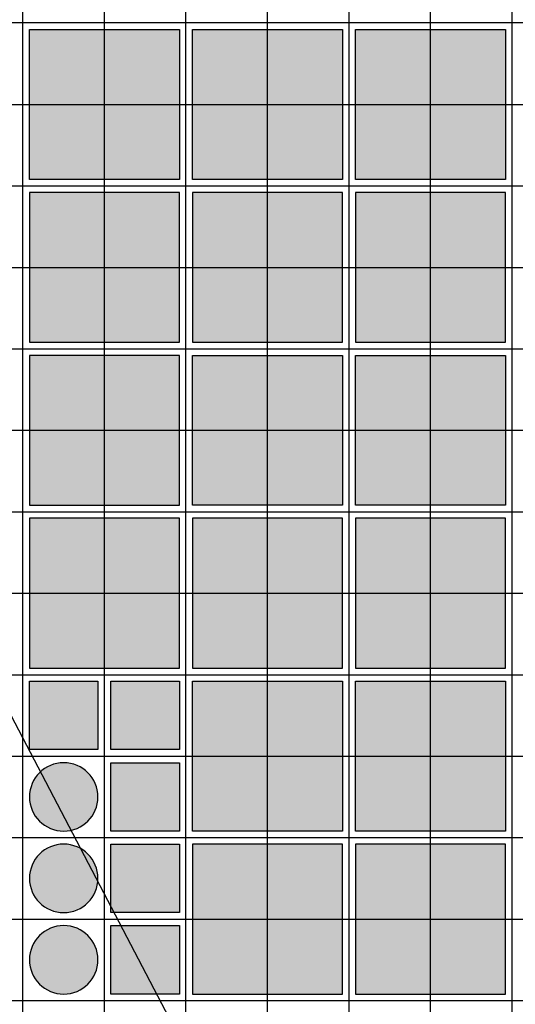
# Model space of a CAD drawing. Units: feet. Extents: x -8758 to 10263, y -1056 to 6564.
# Drawn here: x 3604 to 3756, y 421 to 723 of the extents above; entities that cross this region are included whole.
import ezdxf

# ---------------------------------------------------------------- set-up
doc = ezdxf.new("R2010")
doc.units = ezdxf.units.FT
doc.header["$MEASUREMENT"] = 0
doc.header["$XCLIPFRAME"] = 0
for name, color, linetype, true_color in [('Default$Step 3$100_100', 1, 'Continuous', 0xff0000), ('Default$Step 3$25_25', 7, 'Continuous', 0x000000), ('Default$Step 3$Reference Image', 7, 'Continuous', 0x000000), ('Default$Step 3$Symbols$CRV_Circle$Diversified', 7, 'Continuous', 0x960242), ('Default$Step 3$Symbols$CRV_Square$Forest', 7, 'Continuous', 0xa4bfac)]:
    doc.layers.add(name, color=color, linetype=linetype, true_color=true_color)
picture_1 = doc.add_image_def('image1.png', size_in_pixel=(1924, 1554))

msp = doc.modelspace()

# ---------------------------------------------------------------- hatches: boundary and pattern name
at = {"layer": 'Default$Step 3$Symbols$CRV_Circle$Diversified'}
for points in [[(3606.791, 484.751), (3606.794, 484.984), (3606.802, 485.219), (3606.815, 485.456), (3606.834, 485.694), (3606.858, 485.935), (3606.888, 486.176), (3606.925, 486.418), (3606.967, 486.662), (3607.015, 486.906), (3607.069, 487.15), (3607.13, 487.395), (3607.197, 487.64), (3607.27, 487.885), (3607.35, 488.129), (3607.436, 488.373), (3607.529, 488.616), (3607.628, 488.858), (3607.733, 489.098), (3607.846, 489.337), (3607.964, 489.574), (3608.089, 489.808), (3608.221, 490.041), (3608.359, 490.27), (3608.503, 490.497), (3608.653, 490.72), (3608.809, 490.94), (3608.972, 491.157), (3609.14, 491.369), (3609.313, 491.578), (3609.493, 491.782), (3609.677, 491.981), (3609.867, 492.176), (3610.061, 492.365), (3610.261, 492.55), (3610.465, 492.729), (3610.673, 492.903), (3610.886, 493.071), (3611.102, 493.233), (3611.322, 493.389), (3611.546, 493.539), (3611.772, 493.684), (3612.002, 493.821), (3612.234, 493.953), (3612.469, 494.078), (3612.706, 494.197), (3612.944, 494.309), (3613.185, 494.415), (3613.426, 494.514), (3613.669, 494.606), (3613.913, 494.693), (3614.157, 494.772), (3614.402, 494.846), (3614.647, 494.913), (3614.892, 494.973), (3615.137, 495.028), (3615.381, 495.076), (3615.624, 495.118), (3615.867, 495.154), (3616.108, 495.184), (3616.348, 495.209), (3616.586, 495.227), (3616.823, 495.241), (3617.058, 495.248), (3617.291, 495.251), (3617.524, 495.248), (3617.759, 495.241), (3617.996, 495.227), (3618.235, 495.209), (3618.475, 495.184), (3618.716, 495.154), (3618.959, 495.118), (3619.202, 495.076), (3619.446, 495.028), (3619.691, 494.973), (3619.936, 494.913), (3620.181, 494.846), (3620.425, 494.772), (3620.67, 494.693), (3620.913, 494.606), (3621.156, 494.514), (3621.398, 494.415), (3621.638, 494.309), (3621.877, 494.197), (3622.114, 494.078), (3622.349, 493.953), (3622.581, 493.821), (3622.81, 493.684), (3623.037, 493.539), (3623.261, 493.389), (3623.481, 493.233), (3623.697, 493.071), (3623.909, 492.903), (3624.118, 492.729), (3624.322, 492.55), (3624.521, 492.365), (3624.716, 492.176), (3624.906, 491.981), (3625.09, 491.782), (3625.269, 491.578), (3625.443, 491.369), (3625.611, 491.157), (3625.773, 490.94), (3625.93, 490.72), (3626.08, 490.497), (3626.224, 490.27), (3626.362, 490.041), (3626.493, 489.808), (3626.618, 489.574), (3626.737, 489.337), (3626.849, 489.098), (3626.955, 488.858), (3627.054, 488.616), (3627.147, 488.373), (3627.233, 488.129), (3627.313, 487.885), (3627.386, 487.64), (3627.453, 487.395), (3627.514, 487.15), (3627.568, 486.906), (3627.616, 486.662), (3627.658, 486.418), (3627.694, 486.176), (3627.724, 485.935), (3627.749, 485.694), (3627.768, 485.456), (3627.781, 485.219), (3627.789, 484.984), (3627.791, 484.751), (3627.789, 484.518), (3627.781, 484.283), (3627.768, 484.046), (3627.749, 483.808), (3627.724, 483.568), (3627.694, 483.326), (3627.658, 483.084), (3627.616, 482.84), (3627.568, 482.596), (3627.514, 482.352), (3627.453, 482.107), (3627.386, 481.862), (3627.313, 481.617), (3627.233, 481.373), (3627.147, 481.129), (3627.054, 480.886), (3626.955, 480.644), (3626.849, 480.404), (3626.737, 480.165), (3626.618, 479.928), (3626.493, 479.694), (3626.362, 479.462), (3626.224, 479.232), (3626.08, 479.005), (3625.93, 478.782), (3625.773, 478.562), (3625.611, 478.345), (3625.443, 478.133), (3625.269, 477.925), (3625.09, 477.721), (3624.906, 477.521), (3624.716, 477.326), (3624.521, 477.137), (3624.322, 476.952), (3624.118, 476.773), (3623.909, 476.599), (3623.697, 476.431), (3623.481, 476.269), (3623.261, 476.113), (3623.037, 475.963), (3622.81, 475.818), (3622.581, 475.681), (3622.349, 475.549), (3622.114, 475.424), (3621.877, 475.305), (3621.638, 475.193), (3621.398, 475.087), (3621.156, 474.988), (3620.913, 474.896), (3620.67, 474.809), (3620.425, 474.73), (3620.181, 474.656), (3619.936, 474.589), (3619.691, 474.529), (3619.446, 474.474), (3619.202, 474.426), (3618.959, 474.384), (3618.716, 474.348), (3618.475, 474.318), (3618.235, 474.294), (3617.996, 474.275), (3617.759, 474.261), (3617.524, 474.254), (3617.291, 474.251), (3617.058, 474.254), (3616.823, 474.261), (3616.586, 474.275), (3616.348, 474.294), (3616.108, 474.318), (3615.867, 474.348), (3615.624, 474.384), (3615.381, 474.426), (3615.137, 474.474), (3614.892, 474.529), (3614.647, 474.589), (3614.402, 474.656), (3614.157, 474.73), (3613.913, 474.809), (3613.669, 474.896), (3613.426, 474.988), (3613.185, 475.087), (3612.944, 475.193), (3612.706, 475.305), (3612.469, 475.424), (3612.234, 475.549), (3612.002, 475.681), (3611.772, 475.818), (3611.546, 475.963), (3611.322, 476.113), (3611.102, 476.269), (3610.886, 476.431), (3610.673, 476.599), (3610.465, 476.773), (3610.261, 476.952), (3610.061, 477.137), (3609.867, 477.326), (3609.677, 477.521), (3609.493, 477.721), (3609.313, 477.925), (3609.14, 478.133), (3608.972, 478.345), (3608.809, 478.562), (3608.653, 478.782), (3608.503, 479.005), (3608.359, 479.232), (3608.221, 479.462), (3608.089, 479.694), (3607.964, 479.928), (3607.846, 480.165), (3607.733, 480.404), (3607.628, 480.644), (3607.529, 480.886), (3607.436, 481.129), (3607.35, 481.373), (3607.27, 481.617), (3607.197, 481.862), (3607.13, 482.107), (3607.069, 482.352), (3607.015, 482.596), (3606.967, 482.84), (3606.925, 483.084), (3606.888, 483.326), (3606.858, 483.568), (3606.834, 483.808), (3606.815, 484.046), (3606.802, 484.283), (3606.794, 484.518)], [(3606.791, 459.751), (3606.794, 459.984), (3606.802, 460.219), (3606.815, 460.456), (3606.834, 460.694), (3606.858, 460.935), (3606.888, 461.176), (3606.925, 461.418), (3606.967, 461.662), (3607.015, 461.906), (3607.069, 462.15), (3607.13, 462.395), (3607.197, 462.64), (3607.27, 462.885), (3607.35, 463.129), (3607.436, 463.373), (3607.529, 463.616), (3607.628, 463.858), (3607.733, 464.098), (3607.846, 464.337), (3607.964, 464.574), (3608.089, 464.808), (3608.221, 465.041), (3608.359, 465.27), (3608.503, 465.497), (3608.653, 465.72), (3608.809, 465.94), (3608.972, 466.157), (3609.14, 466.369), (3609.313, 466.578), (3609.493, 466.782), (3609.677, 466.981), (3609.867, 467.176), (3610.061, 467.365), (3610.261, 467.55), (3610.465, 467.729), (3610.673, 467.903), (3610.886, 468.071), (3611.102, 468.233), (3611.322, 468.389), (3611.546, 468.539), (3611.772, 468.684), (3612.002, 468.821), (3612.234, 468.953), (3612.469, 469.078), (3612.706, 469.197), (3612.944, 469.309), (3613.185, 469.415), (3613.426, 469.514), (3613.669, 469.606), (3613.913, 469.693), (3614.157, 469.772), (3614.402, 469.846), (3614.647, 469.913), (3614.892, 469.973), (3615.137, 470.028), (3615.381, 470.076), (3615.624, 470.118), (3615.867, 470.154), (3616.108, 470.184), (3616.348, 470.209), (3616.586, 470.227), (3616.823, 470.241), (3617.058, 470.248), (3617.291, 470.251), (3617.524, 470.248), (3617.759, 470.241), (3617.996, 470.227), (3618.235, 470.209), (3618.475, 470.184), (3618.716, 470.154), (3618.959, 470.118), (3619.202, 470.076), (3619.446, 470.028), (3619.691, 469.973), (3619.936, 469.913), (3620.181, 469.846), (3620.425, 469.772), (3620.67, 469.693), (3620.913, 469.606), (3621.156, 469.514), (3621.398, 469.415), (3621.638, 469.309), (3621.877, 469.197), (3622.114, 469.078), (3622.349, 468.953), (3622.581, 468.821), (3622.81, 468.684), (3623.037, 468.539), (3623.261, 468.389), (3623.481, 468.233), (3623.697, 468.071), (3623.909, 467.903), (3624.118, 467.729), (3624.322, 467.55), (3624.521, 467.365), (3624.716, 467.176), (3624.906, 466.981), (3625.09, 466.782), (3625.269, 466.578), (3625.443, 466.369), (3625.611, 466.157), (3625.773, 465.94), (3625.93, 465.72), (3626.08, 465.497), (3626.224, 465.27), (3626.362, 465.041), (3626.493, 464.808), (3626.618, 464.574), (3626.737, 464.337), (3626.849, 464.098), (3626.955, 463.858), (3627.054, 463.616), (3627.147, 463.373), (3627.233, 463.129), (3627.313, 462.885), (3627.386, 462.64), (3627.453, 462.395), (3627.514, 462.15), (3627.568, 461.906), (3627.616, 461.662), (3627.658, 461.418), (3627.694, 461.176), (3627.724, 460.935), (3627.749, 460.694), (3627.768, 460.456), (3627.781, 460.219), (3627.789, 459.984), (3627.791, 459.751), (3627.789, 459.518), (3627.781, 459.283), (3627.768, 459.046), (3627.749, 458.808), (3627.724, 458.568), (3627.694, 458.326), (3627.658, 458.084), (3627.616, 457.84), (3627.568, 457.596), (3627.514, 457.352), (3627.453, 457.107), (3627.386, 456.862), (3627.313, 456.617), (3627.233, 456.373), (3627.147, 456.129), (3627.054, 455.886), (3626.955, 455.644), (3626.849, 455.404), (3626.737, 455.165), (3626.618, 454.928), (3626.493, 454.694), (3626.362, 454.462), (3626.224, 454.232), (3626.08, 454.005), (3625.93, 453.782), (3625.773, 453.562), (3625.611, 453.345), (3625.443, 453.133), (3625.269, 452.925), (3625.09, 452.721), (3624.906, 452.521), (3624.716, 452.326), (3624.521, 452.137), (3624.322, 451.952), (3624.118, 451.773), (3623.909, 451.599), (3623.697, 451.431), (3623.481, 451.269), (3623.261, 451.113), (3623.037, 450.963), (3622.81, 450.818), (3622.581, 450.681), (3622.349, 450.549), (3622.114, 450.424), (3621.877, 450.305), (3621.638, 450.193), (3621.398, 450.087), (3621.156, 449.988), (3620.913, 449.896), (3620.67, 449.809), (3620.425, 449.73), (3620.181, 449.656), (3619.936, 449.589), (3619.691, 449.529), (3619.446, 449.474), (3619.202, 449.426), (3618.959, 449.384), (3618.716, 449.348), (3618.475, 449.318), (3618.235, 449.294), (3617.996, 449.275), (3617.759, 449.261), (3617.524, 449.254), (3617.291, 449.251), (3617.058, 449.254), (3616.823, 449.261), (3616.586, 449.275), (3616.348, 449.294), (3616.108, 449.318), (3615.867, 449.348), (3615.624, 449.384), (3615.381, 449.426), (3615.137, 449.474), (3614.892, 449.529), (3614.647, 449.589), (3614.402, 449.656), (3614.157, 449.73), (3613.913, 449.809), (3613.669, 449.896), (3613.426, 449.988), (3613.185, 450.087), (3612.944, 450.193), (3612.706, 450.305), (3612.469, 450.424), (3612.234, 450.549), (3612.002, 450.681), (3611.772, 450.818), (3611.546, 450.963), (3611.322, 451.113), (3611.102, 451.269), (3610.886, 451.431), (3610.673, 451.599), (3610.465, 451.773), (3610.261, 451.952), (3610.061, 452.137), (3609.867, 452.326), (3609.677, 452.521), (3609.493, 452.721), (3609.313, 452.925), (3609.14, 453.133), (3608.972, 453.345), (3608.809, 453.562), (3608.653, 453.782), (3608.503, 454.005), (3608.359, 454.232), (3608.221, 454.462), (3608.089, 454.694), (3607.964, 454.928), (3607.846, 455.165), (3607.733, 455.404), (3607.628, 455.644), (3607.529, 455.886), (3607.436, 456.129), (3607.35, 456.373), (3607.27, 456.617), (3607.197, 456.862), (3607.13, 457.107), (3607.069, 457.352), (3607.015, 457.596), (3606.967, 457.84), (3606.925, 458.084), (3606.888, 458.326), (3606.858, 458.568), (3606.834, 458.808), (3606.815, 459.046), (3606.802, 459.283), (3606.794, 459.518)], [(3606.791, 434.751), (3606.794, 434.984), (3606.802, 435.219), (3606.815, 435.456), (3606.834, 435.694), (3606.858, 435.935), (3606.888, 436.176), (3606.925, 436.418), (3606.967, 436.662), (3607.015, 436.906), (3607.069, 437.15), (3607.13, 437.395), (3607.197, 437.64), (3607.27, 437.885), (3607.35, 438.129), (3607.436, 438.373), (3607.529, 438.616), (3607.628, 438.858), (3607.733, 439.098), (3607.846, 439.337), (3607.964, 439.574), (3608.089, 439.808), (3608.221, 440.041), (3608.359, 440.27), (3608.503, 440.497), (3608.653, 440.72), (3608.809, 440.94), (3608.972, 441.157), (3609.14, 441.369), (3609.313, 441.578), (3609.493, 441.782), (3609.677, 441.981), (3609.867, 442.176), (3610.061, 442.365), (3610.261, 442.55), (3610.465, 442.729), (3610.673, 442.903), (3610.886, 443.071), (3611.102, 443.233), (3611.322, 443.389), (3611.546, 443.539), (3611.772, 443.684), (3612.002, 443.821), (3612.234, 443.953), (3612.469, 444.078), (3612.706, 444.197), (3612.944, 444.309), (3613.185, 444.415), (3613.426, 444.514), (3613.669, 444.606), (3613.913, 444.693), (3614.157, 444.772), (3614.402, 444.846), (3614.647, 444.913), (3614.892, 444.973), (3615.137, 445.028), (3615.381, 445.076), (3615.624, 445.118), (3615.867, 445.154), (3616.108, 445.184), (3616.348, 445.209), (3616.586, 445.227), (3616.823, 445.241), (3617.058, 445.248), (3617.291, 445.251), (3617.524, 445.248), (3617.759, 445.241), (3617.996, 445.227), (3618.235, 445.209), (3618.475, 445.184), (3618.716, 445.154), (3618.959, 445.118), (3619.202, 445.076), (3619.446, 445.028), (3619.691, 444.973), (3619.936, 444.913), (3620.181, 444.846), (3620.425, 444.772), (3620.67, 444.693), (3620.913, 444.606), (3621.156, 444.514), (3621.398, 444.415), (3621.638, 444.309), (3621.877, 444.197), (3622.114, 444.078), (3622.349, 443.953), (3622.581, 443.821), (3622.81, 443.684), (3623.037, 443.539), (3623.261, 443.389), (3623.481, 443.233), (3623.697, 443.071), (3623.909, 442.903), (3624.118, 442.729), (3624.322, 442.55), (3624.521, 442.365), (3624.716, 442.176), (3624.906, 441.981), (3625.09, 441.782), (3625.269, 441.578), (3625.443, 441.369), (3625.611, 441.157), (3625.773, 440.94), (3625.93, 440.72), (3626.08, 440.497), (3626.224, 440.27), (3626.362, 440.041), (3626.493, 439.808), (3626.618, 439.574), (3626.737, 439.337), (3626.849, 439.098), (3626.955, 438.858), (3627.054, 438.616), (3627.147, 438.373), (3627.233, 438.129), (3627.313, 437.885), (3627.386, 437.64), (3627.453, 437.395), (3627.514, 437.15), (3627.568, 436.906), (3627.616, 436.662), (3627.658, 436.418), (3627.694, 436.176), (3627.724, 435.935), (3627.749, 435.694), (3627.768, 435.456), (3627.781, 435.219), (3627.789, 434.984), (3627.791, 434.751), (3627.789, 434.518), (3627.781, 434.283), (3627.768, 434.046), (3627.749, 433.808), (3627.724, 433.568), (3627.694, 433.326), (3627.658, 433.084), (3627.616, 432.84), (3627.568, 432.596), (3627.514, 432.352), (3627.453, 432.107), (3627.386, 431.862), (3627.313, 431.617), (3627.233, 431.373), (3627.147, 431.129), (3627.054, 430.886), (3626.955, 430.644), (3626.849, 430.404), (3626.737, 430.165), (3626.618, 429.928), (3626.493, 429.694), (3626.362, 429.462), (3626.224, 429.232), (3626.08, 429.005), (3625.93, 428.782), (3625.773, 428.562), (3625.611, 428.345), (3625.443, 428.133), (3625.269, 427.925), (3625.09, 427.721), (3624.906, 427.521), (3624.716, 427.326), (3624.521, 427.137), (3624.322, 426.952), (3624.118, 426.773), (3623.909, 426.599), (3623.697, 426.431), (3623.481, 426.269), (3623.261, 426.113), (3623.037, 425.963), (3622.81, 425.818), (3622.581, 425.681), (3622.349, 425.549), (3622.114, 425.424), (3621.877, 425.305), (3621.638, 425.193), (3621.398, 425.087), (3621.156, 424.988), (3620.913, 424.896), (3620.67, 424.809), (3620.425, 424.73), (3620.181, 424.656), (3619.936, 424.589), (3619.691, 424.529), (3619.446, 424.474), (3619.202, 424.426), (3618.959, 424.384), (3618.716, 424.348), (3618.475, 424.318), (3618.235, 424.294), (3617.996, 424.275), (3617.759, 424.261), (3617.524, 424.254), (3617.291, 424.251), (3617.058, 424.254), (3616.823, 424.261), (3616.586, 424.275), (3616.348, 424.294), (3616.108, 424.318), (3615.867, 424.348), (3615.624, 424.384), (3615.381, 424.426), (3615.137, 424.474), (3614.892, 424.529), (3614.647, 424.589), (3614.402, 424.656), (3614.157, 424.73), (3613.913, 424.809), (3613.669, 424.896), (3613.426, 424.988), (3613.185, 425.087), (3612.944, 425.193), (3612.706, 425.305), (3612.469, 425.424), (3612.234, 425.549), (3612.002, 425.681), (3611.772, 425.818), (3611.546, 425.963), (3611.322, 426.113), (3611.102, 426.269), (3610.886, 426.431), (3610.673, 426.599), (3610.465, 426.773), (3610.261, 426.952), (3610.061, 427.137), (3609.867, 427.326), (3609.677, 427.521), (3609.493, 427.721), (3609.313, 427.925), (3609.14, 428.133), (3608.972, 428.345), (3608.809, 428.562), (3608.653, 428.782), (3608.503, 429.005), (3608.359, 429.232), (3608.221, 429.462), (3608.089, 429.694), (3607.964, 429.928), (3607.846, 430.165), (3607.733, 430.404), (3607.628, 430.644), (3607.529, 430.886), (3607.436, 431.129), (3607.35, 431.373), (3607.27, 431.617), (3607.197, 431.862), (3607.13, 432.107), (3607.069, 432.352), (3607.015, 432.596), (3606.967, 432.84), (3606.925, 433.084), (3606.888, 433.326), (3606.858, 433.568), (3606.834, 433.808), (3606.815, 434.046), (3606.802, 434.283), (3606.794, 434.518)]]:
    msp.add_hatch(color=256, dxfattribs=at).paths.add_polyline_path(points, flags=0)
at = {"layer": 'Default$Step 3$Symbols$CRV_Square$Forest'}
for points in [[(3606.791, 720.251), (3652.791, 720.251), (3652.791, 674.251), (3606.791, 674.251)], [(3656.791, 720.251), (3702.791, 720.251), (3702.791, 674.251), (3656.791, 674.251)], [(3706.791, 720.251), (3752.791, 720.251), (3752.791, 674.251), (3706.791, 674.251)], [(3606.791, 624.251), (3652.791, 624.251), (3652.791, 670.251), (3606.791, 670.251)], [(3656.791, 624.251), (3702.791, 624.251), (3702.791, 670.251), (3656.791, 670.251)], [(3706.791, 624.251), (3752.791, 624.251), (3752.791, 670.251), (3706.791, 670.251)], [(3606.791, 574.251), (3652.791, 574.251), (3652.791, 620.251), (3606.791, 620.251)], [(3656.791, 620.251), (3702.791, 620.251), (3702.791, 574.251), (3656.791, 574.251)], [(3706.791, 620.251), (3752.791, 620.251), (3752.791, 574.251), (3706.791, 574.251)], [(3606.791, 524.251), (3652.791, 524.251), (3652.791, 570.251), (3606.791, 570.251)], [(3656.791, 524.251), (3702.791, 524.251), (3702.791, 570.251), (3656.791, 570.251)], [(3706.791, 524.251), (3752.791, 524.251), (3752.791, 570.251), (3706.791, 570.251)], [(3606.791, 520.251), (3627.791, 520.251), (3627.791, 499.251), (3606.791, 499.251)], [(3631.791, 520.251), (3652.791, 520.251), (3652.791, 499.251), (3631.791, 499.251)], [(3656.791, 520.251), (3702.791, 520.251), (3702.791, 474.251), (3656.791, 474.251)], [(3706.791, 520.251), (3752.791, 520.251), (3752.791, 474.251), (3706.791, 474.251)], [(3631.791, 495.251), (3652.791, 495.251), (3652.791, 474.251), (3631.791, 474.251)], [(3631.791, 470.251), (3652.791, 470.251), (3652.791, 449.251), (3631.791, 449.251)], [(3656.791, 424.251), (3702.791, 424.251), (3702.791, 470.251), (3656.791, 470.251)], [(3706.791, 424.251), (3752.791, 424.251), (3752.791, 470.251), (3706.791, 470.251)], [(3631.791, 445.251), (3652.791, 445.251), (3652.791, 424.251), (3631.791, 424.251)]]:
    msp.add_hatch(color=256, dxfattribs=at).paths.add_polyline_path(points, flags=0)

# ---------------------------------------------------------------- linework, layer by layer
at = {"layer": 'Default$Step 3$100_100'}
for points in [[(3754.791, -277.749), (3754.791, 472.251), (3754.791, 1222.251), (3754.791, 1972.251), (3754.791, 2722.251)], [(1954.791, 622.251), (2704.791, 622.251), (3454.791, 622.251), (4204.791, 622.251), (4954.791, 622.251)], [(1954.791, 422.251), (2704.791, 422.251), (3454.791, 422.251), (4204.791, 422.251), (4954.791, 422.251)]]:
    msp.add_lwpolyline(points, dxfattribs=at)
at = {"layer": 'Default$Step 3$25_25'}
for points in [[(3604.791, -277.749), (3604.791, 472.251), (3604.791, 1222.251), (3604.791, 1972.251), (3604.791, 2722.251)], [(3629.791, -277.749), (3629.791, 472.251), (3629.791, 1222.251), (3629.791, 1972.251), (3629.791, 2722.251)], [(3654.791, -277.749), (3654.791, 472.251), (3654.791, 1222.251), (3654.791, 1972.251), (3654.791, 2722.251)], [(3679.791, -277.749), (3679.791, 472.251), (3679.791, 1222.251), (3679.791, 1972.251), (3679.791, 2722.251)], [(3704.791, -277.749), (3704.791, 472.251), (3704.791, 1222.251), (3704.791, 1972.251), (3704.791, 2722.251)], [(3729.791, -277.749), (3729.791, 472.251), (3729.791, 1222.251), (3729.791, 1972.251), (3729.791, 2722.251)], [(3232.829, 1214.829), (3657.879, 400.986), (3149.67, 145.149), (3079.845, 304.668), (2830.064, 170.127), (2781.81, 267.768), (2894.78, 342.703), (2875.838, 400.92)], [(4954.791, 722.251), (4204.791, 722.251), (3454.791, 722.251), (2704.791, 722.251), (1954.791, 722.251)], [(1954.791, 697.251), (2704.791, 697.251), (3454.791, 697.251), (4204.791, 697.251), (4954.791, 697.251)], [(1954.791, 672.251), (2704.791, 672.251), (3454.791, 672.251), (4204.791, 672.251), (4954.791, 672.251)], [(1954.791, 647.251), (2704.791, 647.251), (3454.791, 647.251), (4204.791, 647.251), (4954.791, 647.251)], [(1954.791, 597.251), (2704.791, 597.251), (3454.791, 597.251), (4204.791, 597.251), (4954.791, 597.251)], [(1954.791, 572.251), (2704.791, 572.251), (3454.791, 572.251), (4204.791, 572.251), (4954.791, 572.251)], [(1954.791, 547.251), (2704.791, 547.251), (3454.791, 547.251), (4204.791, 547.251), (4954.791, 547.251)], [(1954.791, 522.251), (2704.791, 522.251), (3454.791, 522.251), (4204.791, 522.251), (4954.791, 522.251)], [(1954.791, 497.251), (2704.791, 497.251), (3454.791, 497.251), (4204.791, 497.251), (4954.791, 497.251)], [(1954.791, 472.251), (2704.791, 472.251), (3454.791, 472.251), (4204.791, 472.251), (4954.791, 472.251)], [(1954.791, 447.251), (2704.791, 447.251), (3454.791, 447.251), (4204.791, 447.251), (4954.791, 447.251)]]:
    msp.add_lwpolyline(points, dxfattribs=at)
at = {"layer": 'Default$Step 3$Symbols$CRV_Circle$Diversified', "extrusion": (0, 0, -1)}
for centre in [(-3617.291, 484.751, -6.451), (-3617.291, 459.751, -6.451), (-3617.291, 434.751, -6.451)]:
    msp.add_circle(centre, 10.5, dxfattribs=at)
at = {"layer": 'Default$Step 3$Symbols$CRV_Square$Forest'}
for points in [[(3606.791, 720.251), (3652.791, 720.251), (3652.791, 674.251), (3606.791, 674.251)], [(3656.791, 720.251), (3702.791, 720.251), (3702.791, 674.251), (3656.791, 674.251)], [(3706.791, 720.251), (3752.791, 720.251), (3752.791, 674.251), (3706.791, 674.251)], [(3606.791, 624.251), (3652.791, 624.251), (3652.791, 670.251), (3606.791, 670.251)], [(3656.791, 624.251), (3702.791, 624.251), (3702.791, 670.251), (3656.791, 670.251)], [(3706.791, 624.251), (3752.791, 624.251), (3752.791, 670.251), (3706.791, 670.251)], [(3606.791, 574.251), (3652.791, 574.251), (3652.791, 620.251), (3606.791, 620.251)], [(3656.791, 620.251), (3702.791, 620.251), (3702.791, 574.251), (3656.791, 574.251)], [(3706.791, 620.251), (3752.791, 620.251), (3752.791, 574.251), (3706.791, 574.251)], [(3606.791, 524.251), (3652.791, 524.251), (3652.791, 570.251), (3606.791, 570.251)], [(3656.791, 524.251), (3702.791, 524.251), (3702.791, 570.251), (3656.791, 570.251)], [(3706.791, 524.251), (3752.791, 524.251), (3752.791, 570.251), (3706.791, 570.251)], [(3606.791, 520.251), (3627.791, 520.251), (3627.791, 499.251), (3606.791, 499.251)], [(3631.791, 520.251), (3652.791, 520.251), (3652.791, 499.251), (3631.791, 499.251)], [(3656.791, 520.251), (3702.791, 520.251), (3702.791, 474.251), (3656.791, 474.251)], [(3706.791, 520.251), (3752.791, 520.251), (3752.791, 474.251), (3706.791, 474.251)], [(3631.791, 495.251), (3652.791, 495.251), (3652.791, 474.251), (3631.791, 474.251)], [(3631.791, 470.251), (3652.791, 470.251), (3652.791, 449.251), (3631.791, 449.251)], [(3656.791, 424.251), (3702.791, 424.251), (3702.791, 470.251), (3656.791, 470.251)], [(3706.791, 424.251), (3752.791, 424.251), (3752.791, 470.251), (3706.791, 470.251)], [(3631.791, 445.251), (3652.791, 445.251), (3652.791, 424.251), (3631.791, 424.251)]]:
    msp.add_lwpolyline(points, close=True, dxfattribs=at)

# ---------------------------------------------------------------- referenced raster images: frames only (the image files are external)
at = {"layer": 'Default$Step 3$Reference Image'}
image = msp.add_image(picture_1, insert=(1611.543, -577.355), size_in_units=(4684.811, 3783.886), rotation=0, dxfattribs=at)
image.set_boundary_path([(-0.5, 1478.4189), (1923.5, 1478.4189), (1923.5, -0.5), (-0.5, -0.5), (-0.5, 1478.4189)])

doc.saveas('drawing.dxf')
